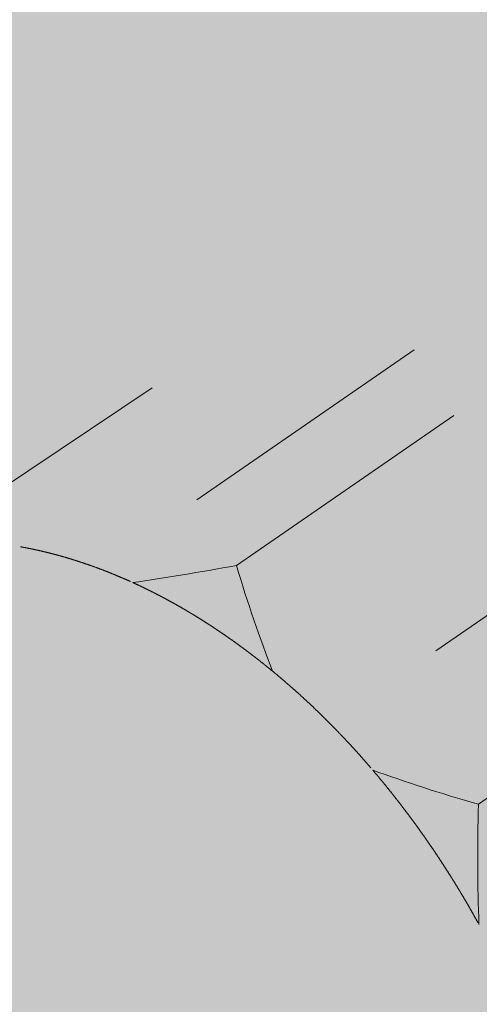
# Model space of a CAD drawing. Units: millimetres. Extents: x 58 to 166, y -228 to -42.
# Drawn here: x 94 to 94, y -83 to -82 of the extents above; entities that cross this region are included whole.
import ezdxf

# ---------------------------------------------------------------- set-up
doc = ezdxf.new("R2010")
doc.units = ezdxf.units.MM
doc.header["$MEASUREMENT"] = 0
for name, pattern in [('AI-Linetype-1', [0.705556, 0.352778, -0.352778]), ('AI-Linetype-21', [0.352778, 0.176389, -0.176389]), ('AI-Linetype-22', [0.352778, 0.176389, -0.176389]), ('AI-Linetype-24', [0.352778, 0.176389, -0.176389]), ('AI-Linetype-25', [0.352778, 0.176389, -0.176389]), ('AI-Linetype-27', [0.352778, 0.176389, -0.176389]), ('AI-Linetype-28', [0.352778, 0.176389, -0.176389]), ('AI-Linetype-30', [0.352778, 0.176389, -0.176389]), ('AI-Linetype-31', [0.352778, 0.176389, -0.176389]), ('AI-Linetype-32', [0.352778, 0.176389, -0.176389]), ('AI-Linetype-33', [0.352778, 0.176389, -0.176389]), ('AI-Linetype-5', [0.352778, 0.176389, -0.176389]), ('AI-Linetype-6', [0.352778, 0.176389, -0.176389])]:
    doc.linetypes.add(name, pattern=pattern)
doc.layers.add('Layer 1', color=7, linetype='Continuous')

# ---------------------------------------------------------------- blocks, each defined once
blk = doc.blocks.new('block 5')
at = {"layer": 'Layer 1', "true_color": 0xf9e2cd}
h = blk.add_hatch(color=254, dxfattribs=at)
h.dxf.hatch_style = 2
edge = h.paths.add_edge_path()
edge.add_spline(control_points=[(95.79694, -81.69814), (95.81028, -81.71673), (95.82393, -81.73518), (95.83755, -81.75314), (95.86387, -81.76648), (95.89019, -81.77621), (95.9158, -81.78217), (95.94141, -81.7881), (95.96635, -81.79025), (95.98998, -81.78867), (95.99708, -81.75963), (96.00406, -81.7301), (96.01059, -81.70103), (96.01535, -81.67983), (96.01994, -81.65842), (96.02424, -81.63718), (96.02424, -81.63718), (96.05765, -81.64385), (96.08037, -81.64798), (96.10792, -81.65299), (96.13596, -81.65768), (96.16376, -81.66212), (96.17421, -81.63881), (96.1819, -81.61277), (96.18669, -81.58462), (96.19149, -81.5565), (96.1934, -81.52623), (96.1922, -81.49438), (96.1922, -81.49438), (96.24441, -81.47441), (96.24441, -81.47441), (96.26974, -81.48693), (96.29496, -81.49611), (96.31958, -81.50179), (96.34509, -81.50768), (96.37003, -81.5099), (96.39377, -81.50824), (96.40037, -81.48115), (96.40686, -81.45363), (96.413, -81.4265), (96.41822, -81.4034), (96.4233, -81.37997), (96.42796, -81.35683), (96.42796, -81.35683), (96.46077, -81.36332), (96.48303, -81.36734), (96.5109, -81.37242), (96.5394, -81.37718), (96.56752, -81.38167), (96.57796, -81.35842), (96.58569, -81.33256), (96.59052, -81.3043), (96.59532, -81.27615), (96.59715, -81.24588), (96.59602, -81.21413), (96.59602, -81.21413), (96.56537, -81.15282), (96.56537, -81.15282), (96.56537, -81.15282), (96.67462, -81.07704), (96.67462, -81.07704), (96.67462, -81.07704), (96.6616, -81.02451), (96.6616, -81.02451), (96.67353, -81.03203), (96.68542, -81.03824), (96.69723, -81.04307), (96.71625, -81.0509), (96.7348, -81.05517), (96.75244, -81.05605), (96.7614, -81.05648), (96.77012, -81.05602), (96.77851, -81.05471), (96.78702, -81.05341), (96.79513, -81.05118), (96.80289, -81.04815), (96.80289, -81.04815), (96.82325, -81.03753), (96.82325, -81.03753), (96.83577, -81.02931), (96.84681, -81.01845), (96.85609, -81.00535), (96.86558, -80.99199), (96.8732, -80.97632), (96.87881, -80.95858), (96.88449, -80.94059), (96.88812, -80.92051), (96.88946, -80.899), (96.89087, -80.87705), (96.88999, -80.85366), (96.88668, -80.82904), (96.87832, -80.81369), (96.86396, -80.78741), (96.85348, -80.76025), (96.85348, -80.76025), (96.85549, -80.75944), (96.85549, -80.75944), (96.85549, -80.75944), (97.03512, -80.5138), (97.03512, -80.5138), (97.04109, -80.51746), (97.04595, -80.52092), (97.04966, -80.52381), (97.05439, -80.52756), (97.05753, -80.5307), (97.05837, -80.53157), (97.06162, -80.53503), (97.06483, -80.53757), (97.0679, -80.5392), (97.0698, -80.54022), (97.07167, -80.54086), (97.0734, -80.54117), (97.07689, -80.54174), (97.08, -80.54089), (97.08243, -80.53867), (97.08497, -80.53638), (97.08684, -80.53263), (97.08779, -80.52769), (97.08878, -80.52272), (97.08889, -80.51651), (97.08797, -80.50928), (97.08628, -80.49626), (97.0813, -80.48004), (97.0728, -80.46229), (97.0728, -80.46229), (97.2451, -80.22674), (97.2451, -80.22674), (97.2451, -80.22674), (96.9247, -80.31067), (96.9247, -80.31067), (96.89719, -80.29511), (96.86763, -80.28287), (96.83739, -80.275), (96.82056, -80.27063), (96.80356, -80.26766), (96.78666, -80.26604), (96.77368, -80.26481), (96.76073, -80.26442), (96.74793, -80.26487), (96.72821, -80.26555), (96.70898, -80.26826), (96.69021, -80.27296), (96.67102, -80.27779), (96.6525, -80.2847), (96.63497, -80.29359), (96.635, -80.31141), (96.63486, -80.32943), (96.63447, -80.34718), (96.63416, -80.36048), (96.63373, -80.37378), (96.6331, -80.38704), (96.6331, -80.38704), (96.54995, -80.40881), (96.54995, -80.40881), (96.54995, -80.40881), (96.50402, -80.37053), (96.50402, -80.37053), (96.49622, -80.36224), (96.48857, -80.35417), (96.4808, -80.34591), (96.47216, -80.33674), (96.46362, -80.32767), (96.45498, -80.3185), (96.41441, -80.30442), (96.37367, -80.29557), (96.33313, -80.29215), (96.292, -80.28869), (96.25157, -80.29088), (96.2129, -80.29871), (96.20645, -80.3185), (96.19996, -80.33829), (96.19347, -80.35812), (96.18786, -80.37519), (96.18221, -80.39219), (96.17653, -80.40923), (96.17653, -80.40923), (96.13392, -80.44056), (96.13392, -80.44056), (96.13392, -80.44056), (96.01524, -80.52233), (96.01524, -80.52233), (96.01524, -80.52233), (96.01768, -80.52286), (96.01768, -80.52286), (95.98268, -80.51549), (95.948, -80.51186), (95.91386, -80.51193), (95.87974, -80.51203), (95.8463, -80.51581), (95.81409, -80.52339), (95.80393, -80.55553), (95.79373, -80.58767), (95.7835, -80.61984), (95.77532, -80.64549), (95.76699, -80.67138), (95.75874, -80.69717), (95.75874, -80.69717), (95.72597, -80.72169), (95.72597, -80.72169), (95.69841, -80.71954), (95.67118, -80.71735), (95.64373, -80.71509), (95.61498, -80.71276), (95.58627, -80.71037), (95.55758, -80.70793), (95.54496, -80.72747), (95.53349, -80.74818), (95.5233, -80.76995), (95.52008, -80.77675), (95.51702, -80.78371), (95.51405, -80.79076), (95.51239, -80.79073), (95.51077, -80.79073), (95.50911, -80.79073), (95.47493, -80.79076), (95.44156, -80.79454), (95.40921, -80.80212), (95.4, -80.8314), (95.39069, -80.86068), (95.38134, -80.88996), (95.37216, -80.91879), (95.36296, -80.94747), (95.35368, -80.97632), (95.35368, -80.97632), (95.32281, -81.00088), (95.32281, -81.00088), (95.29734, -80.99887), (95.27201, -80.99686), (95.24658, -80.99477), (95.21518, -80.99223), (95.18375, -80.98959), (95.15238, -80.98698), (95.13556, -81.01287), (95.12095, -81.04074), (95.10853, -81.07048), (95.10853, -81.07048), (94.9325, -81.35542), (94.9325, -81.35542), (94.9325, -81.35542), (91.58714, -83.58494), (91.58714, -83.58494), (91.58714, -83.58494), (92.02798, -84.34073), (92.02798, -84.34073), (92.02798, -84.34073), (95.79694, -81.69814), (95.79694, -81.69814)], knot_values=[0, 0, 0, 0, 1, 1, 1, 2, 2, 2, 3, 3, 3, 4, 4, 4, 5, 5, 5, 6, 6, 6, 7, 7, 7, 8, 8, 8, 9, 9, 9, 10, 10, 10, 11, 11, 11, 12, 12, 12, 13, 13, 13, 14, 14, 14, 15, 15, 15, 16, 16, 16, 17, 17, 17, 18, 18, 18, 19, 19, 19, 20, 20, 20, 21, 21, 21, 22, 22, 22, 23, 23, 23, 24, 24, 24, 25, 25, 25, 26, 26, 26, 27, 27, 27, 28, 28, 28, 29, 29, 29, 30, 30, 30, 31, 31, 31, 32, 32, 32, 33, 33, 33, 34, 34, 34, 35, 35, 35, 36, 36, 36, 37, 37, 37, 38, 38, 38, 39, 39, 39, 40, 40, 40, 41, 41, 41, 42, 42, 42, 43, 43, 43, 44, 44, 44, 45, 45, 45, 46, 46, 46, 47, 47, 47, 48, 48, 48, 49, 49, 49, 50, 50, 50, 51, 51, 51, 52, 52, 52, 53, 53, 53, 54, 54, 54, 55, 55, 55, 56, 56, 56, 57, 57, 57, 58, 58, 58, 59, 59, 59, 60, 60, 60, 61, 61, 61, 62, 62, 62, 63, 63, 63, 64, 64, 64, 65, 65, 65, 66, 66, 66, 67, 67, 67, 68, 68, 68, 69, 69, 69, 70, 70, 70, 71, 71, 71, 72, 72, 72, 73, 73, 73, 74, 74, 74, 75, 75, 75, 76, 76, 76, 77, 77, 77, 78, 78, 78, 79, 79, 79, 80, 80, 80, 81, 81, 81, 82, 82, 82, 82], degree=3, periodic=1)
at = {"layer": 'Layer 1', "color": 250, "linetype": 'AI-Linetype-30', "lineweight": 5, "true_color": 0x231f20}
blk.add_lwpolyline([(94.24596, -81.89732), (93.7442, -82.2435)], dxfattribs=at)
at = {"layer": 'Layer 1', "color": 250, "linetype": 'AI-Linetype-27', "lineweight": 5, "true_color": 0x231f20}
blk.add_lwpolyline([(93.83681, -82.2417), (94.31006, -81.9151)], dxfattribs=at)
at = {"layer": 'Layer 1', "color": 250, "linetype": 'AI-Linetype-24', "lineweight": 5, "true_color": 0x231f20}
blk.add_lwpolyline([(94.40531, -81.998), (93.89946, -82.34747)], dxfattribs=at)
at = {"layer": 'Layer 1', "color": 250, "linetype": 'AI-Linetype-21', "lineweight": 5, "true_color": 0x231f20}
blk.add_lwpolyline([(93.99845, -82.40119), (94.47152, -82.07413)], dxfattribs=at)
at = {"layer": 'Layer 1', "color": 250, "linetype": 'AI-Linetype-1', "lineweight": 9, "true_color": 0x231f20}
blk.add_open_spline([(95.79694, -81.69814), (95.81028, -81.71673), (95.82393, -81.73518), (95.83755, -81.75314), (95.86387, -81.76648), (95.89019, -81.77621), (95.9158, -81.78217), (95.94141, -81.7881), (95.96635, -81.79025), (95.98998, -81.78867), (95.99708, -81.75963), (96.00406, -81.7301), (96.01059, -81.70103), (96.01535, -81.67983), (96.01994, -81.65842), (96.02424, -81.63718), (96.02424, -81.63718), (96.05765, -81.64385), (96.08037, -81.64798), (96.10792, -81.65299), (96.13596, -81.65768), (96.16376, -81.66212), (96.17421, -81.63881), (96.1819, -81.61277), (96.18669, -81.58462), (96.19149, -81.5565), (96.1934, -81.52623), (96.1922, -81.49438), (96.1922, -81.49438), (96.24441, -81.47441), (96.24441, -81.47441), (96.26974, -81.48693), (96.29496, -81.49611), (96.31958, -81.50179), (96.34509, -81.50768), (96.37003, -81.5099), (96.39377, -81.50824), (96.40037, -81.48115), (96.40686, -81.45363), (96.413, -81.4265), (96.41822, -81.4034), (96.4233, -81.37997), (96.42796, -81.35683), (96.42796, -81.35683), (96.46077, -81.36332), (96.48303, -81.36734), (96.5109, -81.37242), (96.5394, -81.37718), (96.56752, -81.38167), (96.57796, -81.35842), (96.58569, -81.33256), (96.59052, -81.3043), (96.59532, -81.27615), (96.59715, -81.24588), (96.59602, -81.21413), (96.59602, -81.21413), (96.56537, -81.15282), (96.56537, -81.15282), (96.56537, -81.15282), (96.67462, -81.07704), (96.67462, -81.07704), (96.67462, -81.07704), (96.6616, -81.02451), (96.6616, -81.02451), (96.67353, -81.03203), (96.68542, -81.03824), (96.69723, -81.04307), (96.71625, -81.0509), (96.7348, -81.05517), (96.75244, -81.05605), (96.7614, -81.05648), (96.77012, -81.05602), (96.77851, -81.05471), (96.78702, -81.05341), (96.79513, -81.05118), (96.80289, -81.04815), (96.80289, -81.04815), (96.82325, -81.03753), (96.82325, -81.03753), (96.83577, -81.02931), (96.84681, -81.01845), (96.85609, -81.00535), (96.86558, -80.99199), (96.8732, -80.97632), (96.87881, -80.95858), (96.88449, -80.94059), (96.88812, -80.92051), (96.88946, -80.899), (96.89087, -80.87705), (96.88999, -80.85366), (96.88668, -80.82904), (96.87832, -80.81369), (96.86396, -80.78741), (96.85348, -80.76025), (96.85348, -80.76025), (96.85549, -80.75944), (96.85549, -80.75944), (96.85549, -80.75944), (97.03512, -80.5138), (97.03512, -80.5138), (97.04109, -80.51746), (97.04595, -80.52092), (97.04966, -80.52381), (97.05439, -80.52756), (97.05753, -80.5307), (97.05837, -80.53157), (97.06162, -80.53503), (97.06483, -80.53757), (97.0679, -80.5392), (97.0698, -80.54022), (97.07167, -80.54086), (97.0734, -80.54117), (97.07689, -80.54174), (97.08, -80.54089), (97.08243, -80.53867), (97.08497, -80.53638), (97.08684, -80.53263), (97.08779, -80.52769), (97.08878, -80.52272), (97.08889, -80.51651), (97.08797, -80.50928), (97.08628, -80.49626), (97.0813, -80.48004), (97.0728, -80.46229), (97.0728, -80.46229), (97.2451, -80.22674), (97.2451, -80.22674), (97.2451, -80.22674), (96.9247, -80.31067), (96.9247, -80.31067), (96.89719, -80.29511), (96.86763, -80.28287), (96.83739, -80.275), (96.82056, -80.27063), (96.80356, -80.26766), (96.78666, -80.26604), (96.77368, -80.26481), (96.76073, -80.26442), (96.74793, -80.26487), (96.72821, -80.26555), (96.70898, -80.26826), (96.69021, -80.27296), (96.67102, -80.27779), (96.6525, -80.2847), (96.63497, -80.29359), (96.635, -80.31141), (96.63486, -80.32943), (96.63447, -80.34718), (96.63416, -80.36048), (96.63373, -80.37378), (96.6331, -80.38704), (96.6331, -80.38704), (96.54995, -80.40881), (96.54995, -80.40881), (96.54995, -80.40881), (96.50402, -80.37053), (96.50402, -80.37053), (96.49622, -80.36224), (96.48857, -80.35417), (96.4808, -80.34591), (96.47216, -80.33674), (96.46362, -80.32767), (96.45498, -80.3185), (96.41441, -80.30442), (96.37367, -80.29557), (96.33313, -80.29215), (96.292, -80.28869), (96.25157, -80.29088), (96.2129, -80.29871), (96.20645, -80.3185), (96.19996, -80.33829), (96.19347, -80.35812), (96.18786, -80.37519), (96.18221, -80.39219), (96.17653, -80.40923), (96.17653, -80.40923), (96.13392, -80.44056), (96.13392, -80.44056), (96.13392, -80.44056), (96.01524, -80.52233), (96.01524, -80.52233), (96.01524, -80.52233), (96.01768, -80.52286), (96.01768, -80.52286), (95.98268, -80.51549), (95.948, -80.51186), (95.91386, -80.51193), (95.87974, -80.51203), (95.8463, -80.51581), (95.81409, -80.52339), (95.80393, -80.55553), (95.79373, -80.58767), (95.7835, -80.61984), (95.77532, -80.64549), (95.76699, -80.67138), (95.75874, -80.69717), (95.75874, -80.69717), (95.72597, -80.72169), (95.72597, -80.72169), (95.69841, -80.71954), (95.67118, -80.71735), (95.64373, -80.71509), (95.61498, -80.71276), (95.58627, -80.71037), (95.55758, -80.70793), (95.54496, -80.72747), (95.53349, -80.74818), (95.5233, -80.76995), (95.52008, -80.77675), (95.51702, -80.78371), (95.51405, -80.79076), (95.51239, -80.79073), (95.51077, -80.79073), (95.50911, -80.79073), (95.47493, -80.79076), (95.44156, -80.79454), (95.40921, -80.80212), (95.4, -80.8314), (95.39069, -80.86068), (95.38134, -80.88996), (95.37216, -80.91879), (95.36296, -80.94747), (95.35368, -80.97632), (95.35368, -80.97632), (95.32281, -81.00088), (95.32281, -81.00088), (95.29734, -80.99887), (95.27201, -80.99686), (95.24658, -80.99477), (95.21518, -80.99223), (95.18375, -80.98959), (95.15238, -80.98698), (95.13556, -81.01287), (95.12095, -81.04074), (95.10853, -81.07048), (95.10853, -81.07048), (94.9325, -81.35542), (94.9325, -81.35542), (94.9325, -81.35542), (91.58714, -83.58494), (91.58714, -83.58494), (91.58714, -83.58494), (92.02798, -84.34073), (92.02798, -84.34073), (92.02798, -84.34073), (95.79694, -81.69814), (95.79694, -81.69814)], degree=3, knots=[0, 0, 0, 0, 1, 1, 1, 2, 2, 2, 3, 3, 3, 4, 4, 4, 5, 5, 5, 6, 6, 6, 7, 7, 7, 8, 8, 8, 9, 9, 9, 10, 10, 10, 11, 11, 11, 12, 12, 12, 13, 13, 13, 14, 14, 14, 15, 15, 15, 16, 16, 16, 17, 17, 17, 18, 18, 18, 19, 19, 19, 20, 20, 20, 21, 21, 21, 22, 22, 22, 23, 23, 23, 24, 24, 24, 25, 25, 25, 26, 26, 26, 27, 27, 27, 28, 28, 28, 29, 29, 29, 30, 30, 30, 31, 31, 31, 32, 32, 32, 33, 33, 33, 34, 34, 34, 35, 35, 35, 36, 36, 36, 37, 37, 37, 38, 38, 38, 39, 39, 39, 40, 40, 40, 41, 41, 41, 42, 42, 42, 43, 43, 43, 44, 44, 44, 45, 45, 45, 46, 46, 46, 47, 47, 47, 48, 48, 48, 49, 49, 49, 50, 50, 50, 51, 51, 51, 52, 52, 52, 53, 53, 53, 54, 54, 54, 55, 55, 55, 56, 56, 56, 57, 57, 57, 58, 58, 58, 59, 59, 59, 60, 60, 60, 61, 61, 61, 62, 62, 62, 63, 63, 63, 64, 64, 64, 65, 65, 65, 66, 66, 66, 67, 67, 67, 68, 68, 68, 69, 69, 69, 70, 70, 70, 71, 71, 71, 72, 72, 72, 73, 73, 73, 74, 74, 74, 75, 75, 75, 76, 76, 76, 77, 77, 77, 78, 78, 78, 79, 79, 79, 80, 80, 80, 81, 81, 81, 82, 82, 82, 82], dxfattribs=at)
at = {"layer": 'Layer 1', "color": 250, "linetype": 'AI-Linetype-6', "lineweight": 5, "true_color": 0x231f20}
blk.add_open_spline([(93.69245, -82.22918), (93.694, -82.22946), (93.69481, -82.22964), (93.69481, -82.22964), (93.69636, -82.22992), (93.69714, -82.23006), (93.69714, -82.23006), (93.69873, -82.23038), (93.6995, -82.23055), (93.6995, -82.23055), (93.70109, -82.23087), (93.70183, -82.23105), (93.70183, -82.23105), (93.70342, -82.2314), (93.70423, -82.23158), (93.70423, -82.23158), (93.70579, -82.23193), (93.70656, -82.23211), (93.70656, -82.23211), (93.70815, -82.2325), (93.70892, -82.23267), (93.70892, -82.23267), (93.71051, -82.23306), (93.71129, -82.23324), (93.71129, -82.23324), (93.71287, -82.23366), (93.71369, -82.23387), (93.71369, -82.23387), (93.71524, -82.23426), (93.71605, -82.23447), (93.71605, -82.23447), (93.7176, -82.23489), (93.71841, -82.23514), (93.71841, -82.23514), (93.71997, -82.23556), (93.72074, -82.23578), (93.72074, -82.23578), (93.72237, -82.23623), (93.72314, -82.23648), (93.72314, -82.23648), (93.72473, -82.23694), (93.72554, -82.23719), (93.72554, -82.23719), (93.72709, -82.23768), (93.7279, -82.23793), (93.7279, -82.23793), (93.72946, -82.23842), (93.73027, -82.23867), (93.73027, -82.23867), (93.73185, -82.2392), (93.73263, -82.23945), (93.73263, -82.23945), (93.73422, -82.23997), (93.73503, -82.24022), (93.73503, -82.24022), (93.73658, -82.24078), (93.73739, -82.24103), (93.73739, -82.24103), (93.73898, -82.2416), (93.73976, -82.24188), (93.73976, -82.24188), (93.74134, -82.24244), (93.74216, -82.24273), (93.74216, -82.24273), (93.74374, -82.24333), (93.74452, -82.2436), (93.74452, -82.2436), (93.74611, -82.24421), (93.74692, -82.24449), (93.74692, -82.24449), (93.74851, -82.24512), (93.74928, -82.24541), (93.74928, -82.24541), (93.75087, -82.24604), (93.75165, -82.24636), (93.75165, -82.24636), (93.75323, -82.24699), (93.75404, -82.24731), (93.75404, -82.24731), (93.75563, -82.24795), (93.75641, -82.2483), (93.75641, -82.2483), (93.758, -82.24897), (93.75881, -82.24929), (93.75881, -82.24929), (93.76039, -82.24995), (93.76117, -82.25031), (93.76117, -82.25031), (93.76276, -82.25098), (93.76357, -82.25133), (93.76357, -82.25133), (93.76516, -82.25204), (93.76593, -82.25239), (93.76593, -82.25239)], degree=3, knots=[0, 0, 0, 0, 1, 1, 1, 2, 2, 2, 3, 3, 3, 4, 4, 4, 5, 5, 5, 6, 6, 6, 7, 7, 7, 8, 8, 8, 9, 9, 9, 10, 10, 10, 11, 11, 11, 12, 12, 12, 13, 13, 13, 14, 14, 14, 15, 15, 15, 16, 16, 16, 17, 17, 17, 18, 18, 18, 19, 19, 19, 20, 20, 20, 21, 21, 21, 22, 22, 22, 23, 23, 23, 24, 24, 24, 25, 25, 25, 26, 26, 26, 27, 27, 27, 28, 28, 28, 29, 29, 29, 30, 30, 30, 31, 31, 31, 31], dxfattribs=at)
at = {"layer": 'Layer 1', "color": 250, "linetype": 'AI-Linetype-31', "lineweight": 5, "true_color": 0x231f20}
blk.add_open_spline([(93.83681, -82.2417), (93.81204, -82.24622), (93.78893, -82.25003), (93.76752, -82.25313)], degree=3, dxfattribs=at)
at = {"layer": 'Layer 1', "color": 250, "linetype": 'AI-Linetype-28', "lineweight": 5, "true_color": 0x231f20}
blk.add_open_spline([(93.86097, -82.31233), (93.85233, -82.29017), (93.84425, -82.26664), (93.83681, -82.2417)], degree=3, dxfattribs=at)
at = {"layer": 'Layer 1', "color": 250, "linetype": 'AI-Linetype-33', "lineweight": 5, "true_color": 0x231f20}
blk.add_open_spline([(93.76752, -82.25313), (93.76851, -82.25356), (93.7695, -82.25405), (93.7695, -82.25405), (93.77055, -82.25451), (93.77154, -82.25497), (93.77154, -82.25497), (93.77253, -82.25546), (93.77355, -82.25592), (93.77355, -82.25592), (93.77454, -82.25641), (93.77556, -82.25687), (93.77556, -82.25687), (93.77659, -82.2574), (93.77757, -82.25786), (93.77757, -82.25786), (93.77856, -82.25839), (93.77958, -82.25885), (93.77958, -82.25885), (93.78058, -82.25938), (93.7816, -82.25987), (93.7816, -82.25987), (93.78258, -82.2604), (93.78361, -82.26089), (93.78361, -82.26089), (93.78459, -82.26146), (93.78562, -82.26195), (93.78562, -82.26195), (93.78661, -82.26248), (93.78759, -82.26301), (93.78759, -82.26301), (93.78862, -82.2635), (93.7896, -82.26407), (93.7896, -82.26407), (93.79059, -82.26463), (93.79158, -82.26516), (93.79158, -82.26516), (93.7926, -82.26569), (93.79363, -82.26626), (93.79363, -82.26626), (93.79461, -82.26679), (93.7956, -82.26735), (93.7956, -82.26735), (93.79659, -82.26791), (93.79761, -82.26848), (93.79761, -82.26848), (93.7986, -82.26904), (93.79959, -82.26961), (93.79959, -82.26961), (93.80058, -82.27017), (93.80156, -82.27077), (93.80156, -82.27077), (93.80259, -82.27134), (93.80357, -82.27194), (93.80357, -82.27194), (93.80456, -82.2725), (93.80558, -82.27314), (93.80558, -82.27314), (93.80654, -82.2737), (93.80756, -82.2743), (93.80756, -82.2743), (93.80855, -82.27493), (93.8095, -82.2755), (93.8095, -82.2755), (93.81052, -82.2761), (93.81151, -82.27673), (93.81151, -82.27673), (93.8125, -82.27733), (93.81349, -82.27797), (93.81349, -82.27797), (93.81447, -82.2786), (93.81543, -82.2792), (93.81543, -82.2792), (93.81645, -82.27987), (93.81744, -82.28047), (93.81744, -82.28047), (93.81843, -82.28111), (93.81938, -82.28174), (93.81938, -82.28174), (93.82037, -82.28241), (93.82135, -82.28301), (93.82135, -82.28301), (93.82234, -82.28368), (93.82333, -82.28435), (93.82333, -82.28435), (93.82428, -82.28499), (93.82527, -82.28566), (93.82527, -82.28566), (93.82626, -82.28633), (93.82725, -82.287), (93.82725, -82.287), (93.82823, -82.28763), (93.82922, -82.28834), (93.82922, -82.28834), (93.83017, -82.28898), (93.83116, -82.28968), (93.83116, -82.28968), (93.83211, -82.29039), (93.8331, -82.29106), (93.8331, -82.29106), (93.83409, -82.29176), (93.83508, -82.29243), (93.83508, -82.29243), (93.83603, -82.29314), (93.83702, -82.29381), (93.83702, -82.29381), (93.83793, -82.29451), (93.83896, -82.29525), (93.83896, -82.29525), (93.83987, -82.29592), (93.84086, -82.29667), (93.84086, -82.29667), (93.84181, -82.29734), (93.8428, -82.29808), (93.8428, -82.29808), (93.84376, -82.29882), (93.84471, -82.29952), (93.84471, -82.29952), (93.8457, -82.30026), (93.84665, -82.30097), (93.84665, -82.30097), (93.8476, -82.30171), (93.84855, -82.30245), (93.84855, -82.30245), (93.84954, -82.30319), (93.85049, -82.30393), (93.85049, -82.30393), (93.85145, -82.30467), (93.8524, -82.30541), (93.8524, -82.30541), (93.85431, -82.30693), (93.85529, -82.30771), (93.85529, -82.30771), (93.8572, -82.30922), (93.85811, -82.31), (93.85811, -82.31), (93.86002, -82.31152), (93.86097, -82.31233), (93.86097, -82.31233)], degree=3, knots=[0, 0, 0, 0, 1, 1, 1, 2, 2, 2, 3, 3, 3, 4, 4, 4, 5, 5, 5, 6, 6, 6, 7, 7, 7, 8, 8, 8, 9, 9, 9, 10, 10, 10, 11, 11, 11, 12, 12, 12, 13, 13, 13, 14, 14, 14, 15, 15, 15, 16, 16, 16, 17, 17, 17, 18, 18, 18, 19, 19, 19, 20, 20, 20, 21, 21, 21, 22, 22, 22, 23, 23, 23, 24, 24, 24, 25, 25, 25, 26, 26, 26, 27, 27, 27, 28, 28, 28, 29, 29, 29, 30, 30, 30, 31, 31, 31, 32, 32, 32, 33, 33, 33, 34, 34, 34, 35, 35, 35, 36, 36, 36, 37, 37, 37, 38, 38, 38, 39, 39, 39, 40, 40, 40, 41, 41, 41, 42, 42, 42, 43, 43, 43, 44, 44, 44, 45, 45, 45, 46, 46, 46, 46], dxfattribs=at)
at = {"layer": 'Layer 1', "color": 250, "linetype": 'AI-Linetype-5', "lineweight": 5, "true_color": 0x231f20}
blk.add_open_spline([(93.86097, -82.31233), (93.86242, -82.31353), (93.86319, -82.31413), (93.86319, -82.31413), (93.86464, -82.3154), (93.86542, -82.31603), (93.86542, -82.31603), (93.8669, -82.31727), (93.8676, -82.31787), (93.8676, -82.31787), (93.86912, -82.31917), (93.86983, -82.31977), (93.86983, -82.31977), (93.87131, -82.32104), (93.87201, -82.32168), (93.87201, -82.32168), (93.87349, -82.32298), (93.87424, -82.32362), (93.87424, -82.32362), (93.87568, -82.32489), (93.87642, -82.32556), (93.87642, -82.32556), (93.87787, -82.32686), (93.87857, -82.3275), (93.87857, -82.3275), (93.88006, -82.32884), (93.88076, -82.32951), (93.88076, -82.32951), (93.88221, -82.33081), (93.88291, -82.33148), (93.88291, -82.33148), (93.8844, -82.33283), (93.88507, -82.3335), (93.88507, -82.3335), (93.88651, -82.33484), (93.88725, -82.33551), (93.88725, -82.33551), (93.8887, -82.33685), (93.88937, -82.33755), (93.88937, -82.33755), (93.89082, -82.33893), (93.89152, -82.3396), (93.89152, -82.3396), (93.89297, -82.34101), (93.89367, -82.34168), (93.89367, -82.34168), (93.89505, -82.34309), (93.89575, -82.34376), (93.89575, -82.34376), (93.89717, -82.34514), (93.89787, -82.34588), (93.89787, -82.34588), (93.89928, -82.34725), (93.89995, -82.34799), (93.89995, -82.34799), (93.90136, -82.34941), (93.90207, -82.35011), (93.90207, -82.35011), (93.90348, -82.35155), (93.90419, -82.35226), (93.90419, -82.35226), (93.90556, -82.35371), (93.90627, -82.35442), (93.90627, -82.35442), (93.90764, -82.3559), (93.90835, -82.3566), (93.90835, -82.3566), (93.90972, -82.35808), (93.9104, -82.35879), (93.9104, -82.35879), (93.91174, -82.36027), (93.91244, -82.36098), (93.91244, -82.36098), (93.91382, -82.36249), (93.91449, -82.3632), (93.91449, -82.3632), (93.91583, -82.36472), (93.9165, -82.36546), (93.9165, -82.36546), (93.91787, -82.36694), (93.91854, -82.36768), (93.91854, -82.36768), (93.91988, -82.36919), (93.92055, -82.36994), (93.92055, -82.36994), (93.92193, -82.37149), (93.9226, -82.37223), (93.9226, -82.37223), (93.92394, -82.37375), (93.92458, -82.37452), (93.92458, -82.37452), (93.92592, -82.37604), (93.92659, -82.37682), (93.92659, -82.37682)], degree=3, knots=[0, 0, 0, 0, 1, 1, 1, 2, 2, 2, 3, 3, 3, 4, 4, 4, 5, 5, 5, 6, 6, 6, 7, 7, 7, 8, 8, 8, 9, 9, 9, 10, 10, 10, 11, 11, 11, 12, 12, 12, 13, 13, 13, 14, 14, 14, 15, 15, 15, 16, 16, 16, 17, 17, 17, 18, 18, 18, 19, 19, 19, 20, 20, 20, 21, 21, 21, 22, 22, 22, 23, 23, 23, 24, 24, 24, 25, 25, 25, 26, 26, 26, 27, 27, 27, 28, 28, 28, 29, 29, 29, 30, 30, 30, 31, 31, 31, 31], dxfattribs=at)
at = {"layer": 'Layer 1', "color": 250, "linetype": 'AI-Linetype-25', "lineweight": 5, "true_color": 0x231f20}
blk.add_open_spline([(93.99845, -82.40119), (93.97322, -82.39393), (93.94973, -82.38631), (93.92789, -82.37837)], degree=3, dxfattribs=at)
at = {"layer": 'Layer 1', "color": 250, "linetype": 'AI-Linetype-32', "lineweight": 5, "true_color": 0x231f20}
blk.add_open_spline([(93.92789, -82.37837), (93.92874, -82.37936), (93.92955, -82.38034), (93.92955, -82.38034), (93.9304, -82.38133), (93.93124, -82.38232), (93.93124, -82.38232), (93.93206, -82.3833), (93.9329, -82.38433), (93.9329, -82.38433), (93.93375, -82.38532), (93.93456, -82.38631), (93.93456, -82.38631), (93.93541, -82.38733), (93.93622, -82.38832), (93.93622, -82.38832), (93.93703, -82.38934), (93.93784, -82.39036), (93.93784, -82.39036), (93.93869, -82.39135), (93.93946, -82.39237), (93.93946, -82.39237), (93.94031, -82.3934), (93.94112, -82.39442), (93.94112, -82.39442), (93.94193, -82.39544), (93.94271, -82.39647), (93.94271, -82.39647), (93.94352, -82.39749), (93.94437, -82.39851), (93.94437, -82.39851), (93.94518, -82.39953), (93.94595, -82.40059), (93.94595, -82.40059), (93.94673, -82.40162), (93.94754, -82.40264), (93.94754, -82.40264), (93.94835, -82.40373), (93.94913, -82.40476), (93.94913, -82.40476), (93.94991, -82.40582), (93.95072, -82.40684), (93.95072, -82.40684), (93.95153, -82.4079), (93.9523, -82.40895), (93.9523, -82.40895), (93.95305, -82.41001), (93.95386, -82.41104), (93.95386, -82.41104), (93.95463, -82.41209), (93.95541, -82.41315), (93.95541, -82.41315), (93.95619, -82.41425), (93.957, -82.4153), (93.957, -82.4153), (93.95774, -82.41636), (93.95851, -82.41742), (93.95851, -82.41742), (93.95929, -82.41852), (93.96003, -82.41957), (93.96003, -82.41957), (93.96081, -82.42063), (93.96158, -82.42173), (93.96158, -82.42173), (93.96236, -82.42282), (93.96306, -82.42387), (93.96306, -82.42387), (93.96384, -82.42497), (93.96458, -82.42606), (93.96458, -82.42606), (93.96536, -82.42712), (93.9661, -82.42825), (93.9661, -82.42825), (93.96684, -82.42935), (93.96762, -82.4304), (93.96762, -82.4304), (93.96836, -82.4315), (93.9691, -82.43259), (93.9691, -82.43259), (93.9698, -82.43372), (93.97054, -82.43481), (93.97054, -82.43481), (93.97128, -82.43591), (93.97203, -82.437), (93.97203, -82.437), (93.97273, -82.43813), (93.97347, -82.43922), (93.97347, -82.43922), (93.97421, -82.44032), (93.97492, -82.44145), (93.97492, -82.44145), (93.97566, -82.44257), (93.97637, -82.44367), (93.97637, -82.44367), (93.97711, -82.4448), (93.97781, -82.44593), (93.97781, -82.44593), (93.97852, -82.44702), (93.97922, -82.44815), (93.97922, -82.44815), (93.97993, -82.44927), (93.98063, -82.45041), (93.98063, -82.45041), (93.98134, -82.45154), (93.98204, -82.45263), (93.98204, -82.45263), (93.98275, -82.45379), (93.98346, -82.45492), (93.98346, -82.45492), (93.98416, -82.45605), (93.98483, -82.45721), (93.98483, -82.45721), (93.98554, -82.45831), (93.98621, -82.45947), (93.98621, -82.45947), (93.98691, -82.4606), (93.98758, -82.46173), (93.98758, -82.46173), (93.98825, -82.46289), (93.98892, -82.46406), (93.98892, -82.46406), (93.98963, -82.46519), (93.9903, -82.46635), (93.9903, -82.46635), (93.99097, -82.46748), (93.99164, -82.46864), (93.99164, -82.46864), (93.99231, -82.46981), (93.99295, -82.47094), (93.99295, -82.47094), (93.99362, -82.4721), (93.99429, -82.47326), (93.99429, -82.47326), (93.99492, -82.47443), (93.99559, -82.47559), (93.99559, -82.47559), (93.99623, -82.47676), (93.99693, -82.47792), (93.99693, -82.47792), (93.99757, -82.47909), (93.9982, -82.48025), (93.9982, -82.48025)], degree=3, knots=[0, 0, 0, 0, 1, 1, 1, 2, 2, 2, 3, 3, 3, 4, 4, 4, 5, 5, 5, 6, 6, 6, 7, 7, 7, 8, 8, 8, 9, 9, 9, 10, 10, 10, 11, 11, 11, 12, 12, 12, 13, 13, 13, 14, 14, 14, 15, 15, 15, 16, 16, 16, 17, 17, 17, 18, 18, 18, 19, 19, 19, 20, 20, 20, 21, 21, 21, 22, 22, 22, 23, 23, 23, 24, 24, 24, 25, 25, 25, 26, 26, 26, 27, 27, 27, 28, 28, 28, 29, 29, 29, 30, 30, 30, 31, 31, 31, 32, 32, 32, 33, 33, 33, 34, 34, 34, 35, 35, 35, 36, 36, 36, 37, 37, 37, 38, 38, 38, 39, 39, 39, 40, 40, 40, 41, 41, 41, 42, 42, 42, 43, 43, 43, 44, 44, 44, 45, 45, 45, 46, 46, 46, 47, 47, 47, 47], dxfattribs=at)
at = {"layer": 'Layer 1', "color": 250, "linetype": 'AI-Linetype-22', "lineweight": 5, "true_color": 0x231f20}
blk.add_open_spline([(93.99884, -82.48145), (93.99785, -82.45619), (93.99774, -82.42945), (93.99845, -82.40119)], degree=3, dxfattribs=at)
blk = doc.blocks.new('block 4')
at = {"layer": 'Layer 1'}
blk.add_blockref('block 5', (0, 0), dxfattribs=at)

msp = doc.modelspace()

# ---------------------------------------------------------------- hatches: boundary and pattern name
at = {"layer": 'Layer 1', "true_color": 0xecaa5c}
h = msp.add_hatch(color=43, dxfattribs=at)
h.paths.add_polyline_path([(113.63221, -125.22197), (98.60388, -133.94265), (98.60388, -150.70665), (107.11289, -148.75932), (113.71688, -148.97097)])
h.paths.add_polyline_path([(96.57644, -67.37349), (96.48722, -71.88199), (102.92189, -68.15666), (109.87902, -64.22057), (113.71688, -62.06065), (113.6791, -57.50984)])
h.paths.add_polyline_path([(83.37565, -183.31684), (80.12659, -184.92877), (64.70291, -176.62083), (64.86827, -175.25848), (73.93158, -160.91516), (81.50122, -156.04063), (88.90955, -153.0773), (88.90955, -71.71264), (79.68088, -77.04664), (75.78622, -74.84531), (75.87089, -72.60165), (129.42255, -41.69832), (130.86188, -42.54498), (131.79322, -42.54498), (131.28522, -43.43398), (132.25888, -43.39165), (133.19022, -43.89965), (133.19022, -46.10098), (119.34722, -54.10198), (119.38955, -58.71632), (127.17889, -54.27131), (130.94655, -56.43033), (130.94655, -59.90165), (130.48088, -60.70599), (131.41222, -60.74832), (130.94655, -61.51031), (130.94655, -65.48964), (96.52955, -85.34398), (96.52955, -128.43931), (124.46956, -112.35265), (125.86656, -113.11465), (126.84022, -113.19931), (126.37455, -114.00364), (127.34822, -114.00364), (128.32189, -114.55398), (128.27955, -116.79765), (119.34722, -121.91998), (119.38955, -149.18264), (122.05655, -149.52131), (128.11022, -153.03498), (129.08388, -153.03498), (128.61822, -153.8393), (129.63422, -153.88165), (131.11588, -154.72831), (131.15822, -158.1573), (130.65021, -158.96164), (131.58155, -158.96164), (131.11588, -159.85065), (131.1276, -162.24118), (83.44257, -190.07644)])

# ---------------------------------------------------------------- block references
at = {"layer": 'Layer 1'}
msp.add_blockref('block 4', (0, 0), dxfattribs=at)

doc.saveas('drawing.dxf')
